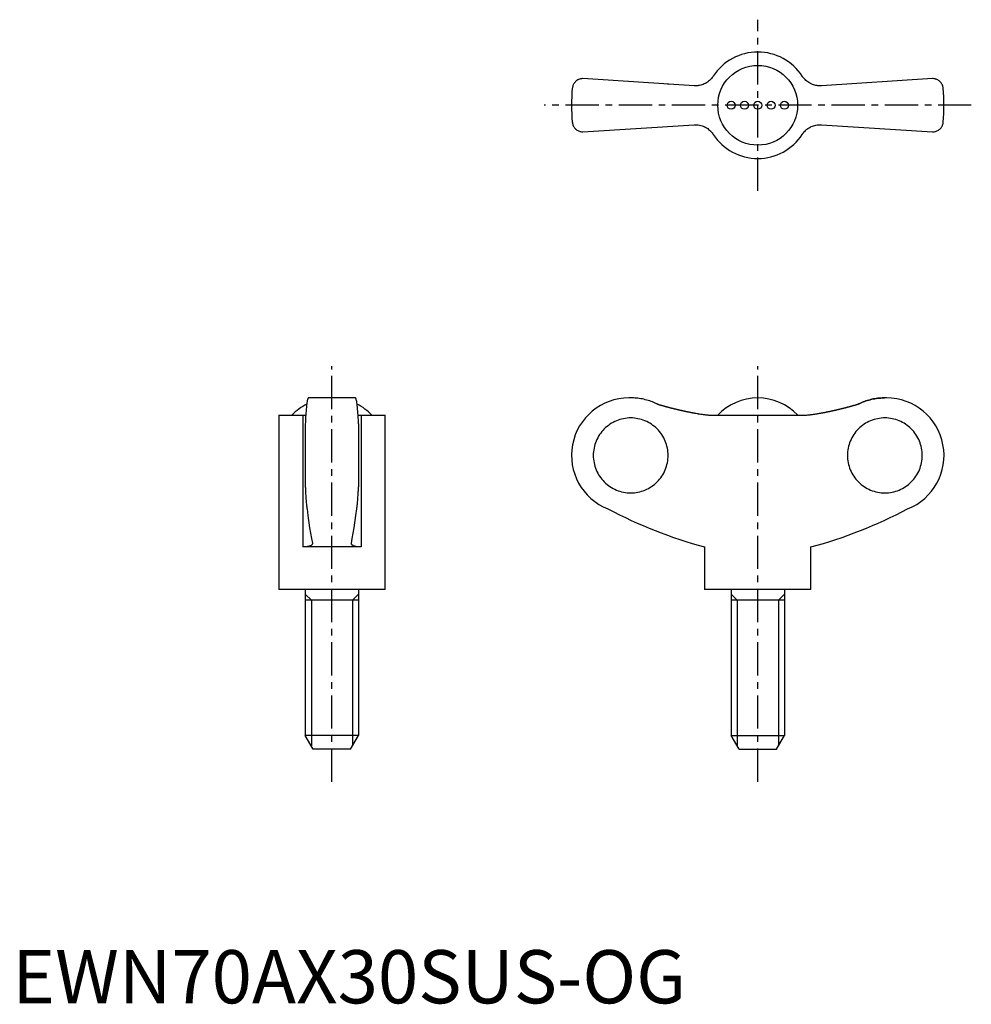
# Model space of a CAD drawing. Extents: x 1 to 180, y 0 to 185.
import ezdxf

# ---------------------------------------------------------------- set-up
doc = ezdxf.new("R2010")
doc.units = 0
doc.header["$LTSCALE"] = 5
doc.linetypes.add('CENTER', pattern=[2, 1.25, -0.25, 0.25, -0.25])
doc.layers.get('0').update_dxf_attribs({"linetype": 'CONTINUOUS'})
doc.layers.add('1', color=1, linetype='CENTER')
doc.layers.add('3', color=3, linetype='CONTINUOUS')
doc.styles.add('STANDARD1', font='txt')

msp = doc.modelspace()

# ---------------------------------------------------------------- linework, layer by layer
for p, q in [((128.11, 172.38), (107.22, 173.72)), ((123.21, 172.69), (123.23, 172.7)), ((172.95, 173.72), (152.06, 172.38)), ((156.94, 172.7), (156.96, 172.69)), ((107.22, 163.72), (128.11, 165.05)), ((152.06, 165.05), (172.95, 163.72)), ((64.47, 113.74), (55.63, 113.74)), ((116.29, 113.74), (115.88, 113.74)), ((164.28, 113.74), (163.88, 113.74)), ((50.05, 110.49), (50.05, 77.74)), ((50.05, 110.49), (54.58, 110.49)), ((54.58, 110.49), (54.58, 85.74)), ((65.52, 110.49), (70.05, 110.49)), ((65.52, 110.49), (65.52, 85.74)), ((70.05, 77.74), (70.05, 110.49)), ((131.71, 110.49), (148.46, 110.49)), ((55.05, 108.85), (55.05, 97.03)), ((65.05, 108.85), (65.05, 97.03)), ((65.52, 85.74), (54.58, 85.74)), ((130.08, 85.74), (130.08, 77.74)), ((150.08, 77.74), (150.08, 85.74)), ((70.05, 77.74), (50.05, 77.74)), ((55.05, 77.74), (55.05, 50.34)), ((65.05, 77.74), (65.05, 50.34)), ((150.08, 77.74), (130.08, 77.74)), ((135.08, 77.74), (135.08, 50.34)), ((145.08, 77.74), (145.08, 50.34)), ((65.05, 75.74), (55.05, 75.74)), ((145.08, 75.74), (135.08, 75.74)), ((56.55, 47.74), (55.05, 50.34)), ((65.05, 50.34), (55.05, 50.34)), ((63.55, 47.74), (65.05, 50.34)), ((135.08, 50.34), (145.08, 50.34)), ((136.58, 47.74), (135.08, 50.34)), ((143.58, 47.74), (145.08, 50.34)), ((63.55, 47.74), (56.55, 47.74)), ((136.58, 47.74), (143.58, 47.74))]:
    msp.add_line(p, q)
for points in [[(131.71, 174.19), (131.65, 174.09), (131.51, 173.91), (131.36, 173.73), (131.28, 173.64), (131.2, 173.55), (131.03, 173.39), (130.84, 173.24), (130.65, 173.09), (130.45, 172.96), (130.24, 172.84), (130.14, 172.79), (130.03, 172.74), (129.81, 172.65), (129.59, 172.57), (129.37, 172.5), (129.15, 172.45), (128.92, 172.42), (128.81, 172.4), (128.7, 172.39), (128.46, 172.38), (128.23, 172.38), (128.11, 172.38)], [(152.06, 172.38), (151.95, 172.38), (151.72, 172.38), (151.49, 172.39), (151.37, 172.4), (151.26, 172.41), (151.02, 172.45), (150.79, 172.51), (150.56, 172.57), (150.34, 172.65), (150.12, 172.75), (150.01, 172.8), (149.9, 172.86), (149.7, 172.97), (149.5, 173.1), (149.32, 173.24), (149.14, 173.39), (148.98, 173.55), (148.9, 173.63), (148.82, 173.72), (148.66, 173.9), (148.52, 174.09), (148.46, 174.19)], [(107.22, 173.72), (107.12, 173.72), (106.93, 173.7), (106.75, 173.66), (106.66, 173.64), (106.57, 173.61), (106.41, 173.54), (106.25, 173.47), (106.11, 173.38), (105.98, 173.28), (105.85, 173.18), (105.8, 173.12), (105.74, 173.06), (105.64, 172.94), (105.55, 172.82), (105.47, 172.69), (105.4, 172.55), (105.35, 172.41), (105.32, 172.34), (105.3, 172.27), (105.26, 172.12), (105.24, 171.97), (105.23, 171.9)], [(174.94, 171.9), (174.93, 171.97), (174.91, 172.12), (174.87, 172.27), (174.85, 172.34), (174.82, 172.41), (174.77, 172.55), (174.7, 172.69), (174.62, 172.82), (174.53, 172.94), (174.43, 173.06), (174.37, 173.12), (174.31, 173.18), (174.19, 173.28), (174.06, 173.38), (173.92, 173.47), (173.76, 173.54), (173.6, 173.61), (173.51, 173.64), (173.42, 173.66), (173.24, 173.7), (173.05, 173.72), (172.95, 173.72)], [(105.23, 165.54), (105.24, 165.46), (105.26, 165.31), (105.3, 165.17), (105.32, 165.1), (105.35, 165.02), (105.4, 164.88), (105.47, 164.75), (105.55, 164.62), (105.64, 164.49), (105.74, 164.37), (105.8, 164.31), (105.85, 164.26), (105.98, 164.15), (106.11, 164.05), (106.25, 163.97), (106.41, 163.89), (106.57, 163.83), (106.66, 163.8), (106.75, 163.77), (106.93, 163.74), (107.12, 163.72), (107.22, 163.72)], [(128.11, 165.05), (128.22, 165.06), (128.45, 165.06), (128.68, 165.05), (128.8, 165.04), (128.91, 165.02), (129.15, 164.98), (129.38, 164.93), (129.61, 164.86), (129.83, 164.78), (130.05, 164.69), (130.16, 164.63), (130.26, 164.58), (130.47, 164.46), (130.67, 164.33), (130.85, 164.19), (131.03, 164.05), (131.19, 163.89), (131.27, 163.8), (131.35, 163.72), (131.5, 163.54), (131.65, 163.35), (131.71, 163.25)], [(148.46, 163.25), (148.52, 163.34), (148.66, 163.53), (148.81, 163.71), (148.89, 163.8), (148.97, 163.88), (149.14, 164.04), (149.33, 164.2), (149.52, 164.34), (149.72, 164.47), (149.93, 164.59), (150.03, 164.65), (150.14, 164.7), (150.36, 164.79), (150.58, 164.87), (150.8, 164.93), (151.02, 164.98), (151.24, 165.02), (151.36, 165.03), (151.47, 165.05), (151.71, 165.06), (151.94, 165.06), (152.06, 165.05)], [(172.95, 163.72), (173.05, 163.72), (173.24, 163.74), (173.42, 163.77), (173.51, 163.8), (173.6, 163.83), (173.76, 163.89), (173.92, 163.97), (174.06, 164.05), (174.19, 164.15), (174.31, 164.26), (174.37, 164.31), (174.43, 164.37), (174.53, 164.49), (174.62, 164.62), (174.7, 164.75), (174.77, 164.88), (174.82, 165.02), (174.85, 165.1), (174.87, 165.17), (174.91, 165.31), (174.93, 165.46), (174.94, 165.54)], [(55.63, 113.74), (55.61, 113.73), (55.57, 113.7), (55.54, 113.64), (55.52, 113.59), (55.5, 113.54), (55.46, 113.41), (55.42, 113.24), (55.39, 113.05), (55.35, 112.84), (55.32, 112.59), (55.3, 112.45), (55.29, 112.31), (55.25, 111.99), (55.22, 111.64), (55.19, 111.27), (55.16, 110.88), (55.13, 110.48), (55.12, 110.27), (55.11, 110.05), (55.09, 109.59), (55.06, 109.1), (55.05, 108.85)], [(65.05, 108.85), (65.04, 109.1), (65.02, 109.59), (64.99, 110.05), (64.98, 110.27), (64.97, 110.48), (64.94, 110.88), (64.91, 111.27), (64.88, 111.64), (64.85, 111.99), (64.82, 112.31), (64.8, 112.45), (64.78, 112.59), (64.75, 112.84), (64.72, 113.05), (64.68, 113.24), (64.64, 113.41), (64.6, 113.54), (64.59, 113.59), (64.57, 113.64), (64.53, 113.7), (64.49, 113.73), (64.47, 113.74)], [(121.15, 112.6), (121.03, 112.66), (120.78, 112.78), (120.53, 112.88), (120.41, 112.93), (120.28, 112.98), (120.03, 113.08), (119.77, 113.17), (119.5, 113.26), (119.23, 113.34), (118.95, 113.41), (118.81, 113.44), (118.67, 113.48), (118.39, 113.54), (118.1, 113.59), (117.82, 113.63), (117.53, 113.67), (117.25, 113.7), (117.11, 113.71), (116.97, 113.72), (116.7, 113.73), (116.43, 113.74), (116.29, 113.74)], [(159.02, 112.6), (159.14, 112.66), (159.39, 112.78), (159.64, 112.88), (159.76, 112.93), (159.89, 112.98), (160.14, 113.08), (160.4, 113.17), (160.67, 113.26), (160.94, 113.34), (161.22, 113.41), (161.36, 113.44), (161.5, 113.48), (161.78, 113.54), (162.07, 113.59), (162.35, 113.63), (162.64, 113.67), (162.92, 113.7), (163.06, 113.71), (163.2, 113.72), (163.47, 113.73), (163.74, 113.74), (163.88, 113.74)], [(163.88, 113.74), (163.74, 113.74), (163.47, 113.73), (163.2, 113.72), (163.06, 113.71), (162.92, 113.7), (162.64, 113.67), (162.35, 113.63), (162.07, 113.59), (161.78, 113.54), (161.5, 113.48), (161.36, 113.44), (161.22, 113.41), (160.94, 113.34), (160.67, 113.26), (160.4, 113.17), (160.14, 113.08), (159.89, 112.98), (159.76, 112.93), (159.64, 112.88), (159.39, 112.78), (159.14, 112.66), (159.02, 112.6)], [(54.58, 110.49), (54.68, 110.49), (54.87, 110.49), (55.05, 110.5), (55.14, 110.5)], [(64.97, 110.5), (65.05, 110.5), (65.23, 110.49), (65.42, 110.49), (65.52, 110.49)], [(128.11, 110.92), (128.22, 110.9), (128.45, 110.86), (128.68, 110.82), (128.8, 110.8), (128.91, 110.78), (129.15, 110.74), (129.38, 110.71), (129.61, 110.67), (129.83, 110.64), (130.05, 110.62), (130.16, 110.6), (130.26, 110.59), (130.47, 110.57), (130.67, 110.55), (130.85, 110.53), (131.03, 110.52), (131.19, 110.51), (131.27, 110.5), (131.35, 110.5), (131.5, 110.49), (131.65, 110.49), (131.71, 110.49)], [(148.46, 110.49), (148.52, 110.49), (148.66, 110.49), (148.81, 110.5), (148.89, 110.5), (148.97, 110.51), (149.14, 110.52), (149.33, 110.53), (149.52, 110.55), (149.72, 110.57), (149.93, 110.59), (150.03, 110.61), (150.14, 110.62), (150.36, 110.65), (150.58, 110.68), (150.8, 110.71), (151.02, 110.74), (151.24, 110.78), (151.36, 110.8), (151.47, 110.82), (151.71, 110.86), (151.94, 110.9), (152.06, 110.92)], [(55.05, 97.03), (55.06, 96.87), (55.07, 96.56), (55.09, 96.26), (55.09, 96.11), (55.1, 95.97), (55.12, 95.69), (55.13, 95.43), (55.15, 95.18), (55.17, 94.93), (55.18, 94.69), (55.19, 94.57), (55.2, 94.46), (55.22, 94.23), (55.24, 94.01), (55.26, 93.8), (55.28, 93.6), (55.3, 93.42), (55.31, 93.33), (55.32, 93.25), (55.35, 93.1), (55.37, 92.96), (55.38, 92.89)], [(64.73, 92.89), (64.74, 92.96), (64.76, 93.1), (64.78, 93.25), (64.79, 93.33), (64.8, 93.42), (64.82, 93.6), (64.84, 93.8), (64.86, 94.01), (64.88, 94.23), (64.9, 94.46), (64.91, 94.57), (64.92, 94.69), (64.94, 94.93), (64.95, 95.18), (64.97, 95.43), (64.99, 95.69), (65, 95.97), (65.01, 96.11), (65.02, 96.26), (65.03, 96.56), (65.04, 96.87), (65.05, 97.03)], [(55.38, 92.89), (55.53, 91.65), (55.86, 89.34), (56.21, 87.33), (56.38, 86.47)], [(63.72, 86.47), (63.89, 87.33), (64.24, 89.34), (64.57, 91.65), (64.73, 92.89)], [(56.39, 86.39), (56.39, 86.36), (56.38, 86.3), (56.36, 86.24), (56.34, 86.21), (56.32, 86.19), (56.27, 86.13), (56.22, 86.08), (56.15, 86.03), (56.06, 85.98), (55.97, 85.94), (55.92, 85.92), (55.87, 85.9), (55.75, 85.87), (55.63, 85.84), (55.49, 85.81), (55.34, 85.79), (55.19, 85.77), (55.11, 85.76), (55.03, 85.75), (54.85, 85.74), (54.67, 85.74), (54.58, 85.74)], [(56.38, 86.47), (56.39, 86.45), (56.39, 86.43), (56.39, 86.4), (56.39, 86.39)], [(63.71, 86.39), (63.71, 86.4), (63.71, 86.43), (63.72, 86.45), (63.72, 86.47)], [(65.52, 85.74), (65.43, 85.74), (65.25, 85.74), (65.08, 85.75), (64.99, 85.76), (64.91, 85.77), (64.76, 85.79), (64.61, 85.81), (64.47, 85.84), (64.35, 85.87), (64.23, 85.9), (64.18, 85.92), (64.13, 85.94), (64.04, 85.99), (63.96, 86.03), (63.89, 86.08), (63.83, 86.13), (63.78, 86.19), (63.76, 86.21), (63.75, 86.24), (63.72, 86.3), (63.71, 86.36), (63.71, 86.39)]]:
    msp.add_lwpolyline(points)
for points in [[(121.15, 112.6, 0), (121.21, 112.58, 0), (121.26, 112.57, 0), (121.31, 112.55, 0), (121.37, 112.54, 0), (121.42, 112.52, 0), (121.47, 112.5, 0), (121.53, 112.49, 0), (121.58, 112.47, 0), (121.64, 112.46, 0), (121.69, 112.44, 0), (121.74, 112.43, 0), (121.8, 112.41, 0), (121.85, 112.39, 0), (121.91, 112.38, 0), (121.96, 112.36, 0), (122.01, 112.35, 0), (122.07, 112.33, 0), (122.12, 112.32, 0), (122.17, 112.3, 0), (122.23, 112.29, 0), (122.28, 112.27, 0), (122.34, 112.26, 0), (122.39, 112.24, 0), (122.44, 112.23, 0), (122.5, 112.21, 0), (122.55, 112.2, 0), (122.61, 112.18, 0), (122.66, 112.17, 0), (122.71, 112.15, 0), (122.77, 112.14, 0), (122.82, 112.12, 0), (122.88, 112.11, 0), (122.93, 112.09, 0), (122.98, 112.08, 0), (123.04, 112.07, 0), (123.09, 112.05, 0), (123.14, 112.04, 0), (123.2, 112.02, 0), (123.25, 112.01, 0), (123.31, 111.99, 0), (123.36, 111.98, 0), (123.42, 111.97, 0), (123.47, 111.95, 0), (123.52, 111.94, 0), (123.58, 111.92, 0), (123.63, 111.91, 0), (123.69, 111.9, 0), (123.74, 111.88, 0), (123.8, 111.87, 0), (123.85, 111.85, 0), (123.9, 111.84, 0), (123.96, 111.83, 0), (124.01, 111.81, 0), (124.07, 111.8, 0), (124.12, 111.79, 0), (124.17, 111.77, 0), (124.23, 111.76, 0), (124.28, 111.75, 0), (124.34, 111.73, 0), (124.39, 111.72, 0), (124.45, 111.7, 0), (124.5, 111.69, 0), (124.56, 111.68, 0), (124.61, 111.67, 0), (124.66, 111.65, 0), (124.72, 111.64, 0), (124.77, 111.63, 0), (124.83, 111.61, 0), (124.88, 111.6, 0), (124.94, 111.59, 0), (124.99, 111.58, 0), (125.05, 111.56, 0), (125.1, 111.55, 0), (125.15, 111.54, 0), (125.21, 111.52, 0), (125.26, 111.51, 0), (125.32, 111.5, 0), (125.37, 111.49, 0), (125.43, 111.47, 0), (125.48, 111.46, 0), (125.53, 111.45, 0), (125.59, 111.44, 0), (125.64, 111.42, 0), (125.7, 111.41, 0), (125.75, 111.4, 0), (125.81, 111.39, 0), (125.86, 111.38, 0), (125.92, 111.36, 0), (125.97, 111.35, 0), (126.03, 111.34, 0), (126.08, 111.33, 0), (126.14, 111.32, 0), (126.19, 111.3, 0), (126.25, 111.29, 0), (126.3, 111.28, 0), (126.36, 111.27, 0), (126.41, 111.26, 0), (126.46, 111.25, 0), (126.52, 111.23, 0), (126.57, 111.22, 0), (126.63, 111.21, 0), (126.68, 111.2, 0), (126.74, 111.19, 0), (126.79, 111.18, 0), (126.85, 111.17, 0), (126.9, 111.15, 0), (126.96, 111.14, 0), (127.01, 111.13, 0), (127.07, 111.12, 0), (127.12, 111.11, 0), (127.18, 111.1, 0), (127.23, 111.09, 0), (127.29, 111.08, 0), (127.34, 111.07, 0), (127.4, 111.06, 0), (127.45, 111.05, 0), (127.51, 111.03, 0), (127.56, 111.02, 0), (127.62, 111.01, 0), (127.67, 111, 0), (127.72, 110.99, 0), (127.78, 110.98, 0), (127.83, 110.97, 0), (127.89, 110.96, 0), (127.94, 110.95, 0), (128, 110.94, 0), (128.06, 110.93, 0), (128.11, 110.92, 0)], [(152.06, 110.92, 0), (152.11, 110.93, 0), (152.17, 110.94, 0), (152.22, 110.95, 0), (152.28, 110.96, 0), (152.33, 110.97, 0), (152.39, 110.98, 0), (152.44, 110.99, 0), (152.5, 111, 0), (152.55, 111.01, 0), (152.61, 111.02, 0), (152.66, 111.03, 0), (152.72, 111.05, 0), (152.77, 111.06, 0), (152.83, 111.07, 0), (152.88, 111.08, 0), (152.94, 111.09, 0), (152.99, 111.1, 0), (153.05, 111.11, 0), (153.1, 111.12, 0), (153.16, 111.13, 0), (153.21, 111.14, 0), (153.27, 111.15, 0), (153.32, 111.17, 0), (153.38, 111.18, 0), (153.43, 111.19, 0), (153.49, 111.2, 0), (153.54, 111.21, 0), (153.6, 111.22, 0), (153.65, 111.23, 0), (153.71, 111.25, 0), (153.76, 111.26, 0), (153.81, 111.27, 0), (153.87, 111.28, 0), (153.92, 111.29, 0), (153.98, 111.3, 0), (154.03, 111.32, 0), (154.09, 111.33, 0), (154.14, 111.34, 0), (154.2, 111.35, 0), (154.25, 111.36, 0), (154.31, 111.38, 0), (154.36, 111.39, 0), (154.42, 111.4, 0), (154.47, 111.41, 0), (154.53, 111.42, 0), (154.58, 111.44, 0), (154.63, 111.45, 0), (154.69, 111.46, 0), (154.74, 111.47, 0), (154.8, 111.49, 0), (154.85, 111.5, 0), (154.91, 111.51, 0), (154.96, 111.52, 0), (155.02, 111.54, 0), (155.07, 111.55, 0), (155.12, 111.56, 0), (155.18, 111.58, 0), (155.23, 111.59, 0), (155.29, 111.6, 0), (155.34, 111.61, 0), (155.4, 111.63, 0), (155.45, 111.64, 0), (155.51, 111.65, 0), (155.56, 111.67, 0), (155.61, 111.68, 0), (155.67, 111.69, 0), (155.72, 111.7, 0), (155.78, 111.72, 0), (155.83, 111.73, 0), (155.89, 111.75, 0), (155.94, 111.76, 0), (156, 111.77, 0), (156.05, 111.79, 0), (156.1, 111.8, 0), (156.16, 111.81, 0), (156.21, 111.83, 0), (156.27, 111.84, 0), (156.32, 111.85, 0), (156.37, 111.87, 0), (156.43, 111.88, 0), (156.48, 111.9, 0), (156.54, 111.91, 0), (156.59, 111.92, 0), (156.65, 111.94, 0), (156.7, 111.95, 0), (156.75, 111.97, 0), (156.81, 111.98, 0), (156.86, 111.99, 0), (156.92, 112.01, 0), (156.97, 112.02, 0), (157.02, 112.04, 0), (157.08, 112.05, 0), (157.13, 112.07, 0), (157.19, 112.08, 0), (157.24, 112.09, 0), (157.29, 112.11, 0), (157.35, 112.12, 0), (157.4, 112.14, 0), (157.46, 112.15, 0), (157.51, 112.17, 0), (157.56, 112.18, 0), (157.62, 112.2, 0), (157.67, 112.21, 0), (157.73, 112.23, 0), (157.78, 112.24, 0), (157.83, 112.26, 0), (157.89, 112.27, 0), (157.94, 112.29, 0), (158, 112.3, 0), (158.05, 112.32, 0), (158.1, 112.33, 0), (158.16, 112.35, 0), (158.21, 112.36, 0), (158.26, 112.38, 0), (158.32, 112.39, 0), (158.37, 112.41, 0), (158.43, 112.43, 0), (158.48, 112.44, 0), (158.53, 112.46, 0), (158.59, 112.47, 0), (158.64, 112.49, 0), (158.69, 112.5, 0), (158.75, 112.52, 0), (158.8, 112.54, 0), (158.85, 112.55, 0), (158.91, 112.57, 0), (158.96, 112.58, 0), (159.02, 112.6, 0)], [(116.2, 95.9, 0), (116.55, 95.9, 0), (116.89, 95.93, 0), (117.23, 95.97, 0), (117.57, 96.03, 0), (117.91, 96.11, 0), (118.24, 96.2, 0), (118.57, 96.31, 0), (118.89, 96.43, 0), (119.21, 96.57, 0), (119.52, 96.73, 0), (119.82, 96.9, 0), (120.11, 97.08, 0), (120.39, 97.28, 0), (120.66, 97.49, 0), (120.92, 97.72, 0), (121.17, 97.96, 0), (121.41, 98.21, 0), (121.64, 98.47, 0), (121.85, 98.74, 0), (122.05, 99.03, 0), (122.23, 99.32, 0), (122.4, 99.62, 0), (122.56, 99.93, 0), (122.7, 100.24, 0), (122.82, 100.57, 0), (122.93, 100.89, 0), (123.02, 101.23, 0), (123.1, 101.56, 0), (123.16, 101.91, 0), (123.2, 102.25, 0), (123.22, 102.59, 0), (123.23, 102.94, 0), (123.22, 103.28, 0), (123.2, 103.63, 0), (123.16, 103.97, 0), (123.1, 104.31, 0), (123.02, 104.65, 0), (122.93, 104.98, 0), (122.82, 105.31, 0), (122.7, 105.63, 0), (122.56, 105.95, 0), (122.4, 106.26, 0), (122.23, 106.56, 0), (122.05, 106.85, 0), (121.85, 107.13, 0), (121.64, 107.41, 0), (121.41, 107.67, 0), (121.17, 107.92, 0), (120.92, 108.16, 0), (120.66, 108.38, 0), (120.39, 108.59, 0), (120.11, 108.79, 0), (119.82, 108.98, 0), (119.52, 109.15, 0), (119.21, 109.3, 0), (118.89, 109.44, 0), (118.57, 109.57, 0), (118.24, 109.68, 0), (117.91, 109.77, 0), (117.57, 109.84, 0), (117.23, 109.9, 0), (116.89, 109.95, 0), (116.55, 109.97, 0), (116.2, 109.98, 0), (115.86, 109.97, 0), (115.51, 109.95, 0), (115.17, 109.9, 0), (114.83, 109.84, 0), (114.5, 109.77, 0), (114.16, 109.68, 0), (113.83, 109.57, 0), (113.51, 109.44, 0), (113.2, 109.3, 0), (112.89, 109.15, 0), (112.59, 108.98, 0), (112.3, 108.79, 0), (112.02, 108.59, 0), (111.75, 108.38, 0), (111.48, 108.16, 0), (111.23, 107.92, 0), (111, 107.67, 0), (110.77, 107.41, 0), (110.56, 107.13, 0), (110.36, 106.85, 0), (110.17, 106.56, 0), (110, 106.26, 0), (109.85, 105.95, 0), (109.71, 105.63, 0), (109.59, 105.31, 0), (109.48, 104.98, 0), (109.39, 104.65, 0), (109.31, 104.31, 0), (109.25, 103.97, 0), (109.21, 103.63, 0), (109.18, 103.28, 0), (109.17, 102.94, 0), (109.18, 102.59, 0), (109.21, 102.25, 0), (109.25, 101.91, 0), (109.31, 101.56, 0), (109.39, 101.23, 0), (109.48, 100.89, 0), (109.59, 100.57, 0), (109.71, 100.24, 0), (109.85, 99.93, 0), (110, 99.62, 0), (110.17, 99.32, 0), (110.36, 99.03, 0), (110.56, 98.74, 0), (110.77, 98.47, 0), (111, 98.21, 0), (111.23, 97.96, 0), (111.48, 97.72, 0), (111.75, 97.49, 0), (112.02, 97.28, 0), (112.3, 97.08, 0), (112.59, 96.9, 0), (112.89, 96.73, 0), (113.2, 96.57, 0), (113.51, 96.43, 0), (113.83, 96.31, 0), (114.16, 96.2, 0), (114.5, 96.11, 0), (114.83, 96.03, 0), (115.17, 95.97, 0), (115.51, 95.93, 0), (115.86, 95.9, 0), (116.2, 95.9, 0)], [(163.97, 109.98, 0), (163.62, 109.97, 0), (163.28, 109.95, 0), (162.94, 109.9, 0), (162.59, 109.84, 0), (162.26, 109.77, 0), (161.93, 109.68, 0), (161.6, 109.57, 0), (161.28, 109.44, 0), (160.96, 109.3, 0), (160.65, 109.15, 0), (160.35, 108.98, 0), (160.06, 108.79, 0), (159.78, 108.59, 0), (159.51, 108.38, 0), (159.25, 108.16, 0), (159, 107.92, 0), (158.76, 107.67, 0), (158.53, 107.41, 0), (158.32, 107.13, 0), (158.12, 106.85, 0), (157.94, 106.56, 0), (157.77, 106.26, 0), (157.61, 105.95, 0), (157.47, 105.63, 0), (157.35, 105.31, 0), (157.24, 104.98, 0), (157.15, 104.65, 0), (157.07, 104.31, 0), (157.01, 103.97, 0), (156.97, 103.63, 0), (156.95, 103.28, 0), (156.94, 102.94, 0), (156.95, 102.59, 0), (156.97, 102.25, 0), (157.01, 101.91, 0), (157.07, 101.56, 0), (157.15, 101.23, 0), (157.24, 100.89, 0), (157.35, 100.57, 0), (157.47, 100.24, 0), (157.61, 99.93, 0), (157.77, 99.62, 0), (157.94, 99.32, 0), (158.12, 99.03, 0), (158.32, 98.74, 0), (158.53, 98.47, 0), (158.76, 98.21, 0), (159, 97.96, 0), (159.25, 97.72, 0), (159.51, 97.49, 0), (159.78, 97.28, 0), (160.06, 97.08, 0), (160.35, 96.9, 0), (160.65, 96.73, 0), (160.96, 96.57, 0), (161.28, 96.43, 0), (161.6, 96.31, 0), (161.93, 96.2, 0), (162.26, 96.11, 0), (162.59, 96.03, 0), (162.94, 95.97, 0), (163.28, 95.93, 0), (163.62, 95.9, 0), (163.97, 95.9, 0), (164.31, 95.9, 0), (164.66, 95.93, 0), (165, 95.97, 0), (165.34, 96.03, 0), (165.67, 96.11, 0), (166.01, 96.2, 0), (166.33, 96.31, 0), (166.66, 96.43, 0), (166.97, 96.57, 0), (167.28, 96.73, 0), (167.58, 96.9, 0), (167.87, 97.08, 0), (168.15, 97.28, 0), (168.43, 97.49, 0), (168.69, 97.72, 0), (168.94, 97.96, 0), (169.17, 98.21, 0), (169.4, 98.47, 0), (169.61, 98.74, 0), (169.81, 99.03, 0), (169.99, 99.32, 0), (170.16, 99.62, 0), (170.32, 99.93, 0), (170.46, 100.24, 0), (170.58, 100.57, 0), (170.69, 100.89, 0), (170.78, 101.23, 0), (170.86, 101.56, 0), (170.92, 101.91, 0), (170.96, 102.25, 0), (170.99, 102.59, 0), (170.99, 102.94, 0), (170.99, 103.28, 0), (170.96, 103.63, 0), (170.92, 103.97, 0), (170.86, 104.31, 0), (170.78, 104.65, 0), (170.69, 104.98, 0), (170.58, 105.31, 0), (170.46, 105.63, 0), (170.32, 105.95, 0), (170.16, 106.26, 0), (169.99, 106.56, 0), (169.81, 106.85, 0), (169.61, 107.13, 0), (169.4, 107.41, 0), (169.17, 107.67, 0), (168.94, 107.92, 0), (168.69, 108.16, 0), (168.43, 108.38, 0), (168.15, 108.59, 0), (167.87, 108.79, 0), (167.58, 108.98, 0), (167.28, 109.15, 0), (166.97, 109.3, 0), (166.66, 109.44, 0), (166.33, 109.57, 0), (166.01, 109.68, 0), (165.67, 109.77, 0), (165.34, 109.84, 0), (165, 109.9, 0), (164.66, 109.95, 0), (164.31, 109.97, 0), (163.97, 109.98, 0)]]:
    msp.add_polyline3d(points)
for centre, radius in [((140.08, 168.72), 7.5), ((135.08, 168.72), 0.75), ((137.58, 168.72), 0.75), ((140.08, 168.72), 0.75), ((142.58, 168.72), 0.75), ((145.08, 168.72), 0.75)]:
    msp.add_circle(centre, radius)
for centre, radius, start, end in [((140.08, 168.72), 10, 33.1629, 146.8371), ((140.08, 168.72), 35, 174.7841, 185.2159), ((140.08, 168.72), 35, 354.7841, 5.2159), ((140.08, 168.72), 10, 213.1629, 326.8371), ((115.88, 102.94), 10.8, 90, 248.5033), ((140.08, 103.46), 10.28, 43.146, 136.854), ((164.28, 102.94), 10.8, 291.4967, 90), ((60.05, 103.46), 10.28, 117.4104, 136.854), ((60.05, 103.46), 10.28, 43.146, 62.5896), ((153.62, 172.12), 89.53, 242.2462, 254.7605), ((126.55, 172.12), 89.53, 285.2395, 297.7538)]:
    msp.add_arc(centre, radius, start, end)
at = {"layer": '1'}
for p, q in [((140.08, 152.64), (140.08, 184.8)), ((180.21, 168.72), (99.96, 168.72)), ((60.05, 41.61), (60.05, 119.68)), ((140.08, 41.61), (140.08, 119.68))]:
    msp.add_line(p, q, dxfattribs=at)
at = {"layer": '3', "color": 3}
for p, q in [((56.19, 75.74), (55.05, 76.87)), ((63.92, 75.74), (65.05, 76.87)), ((136.22, 75.74), (135.08, 76.87)), ((143.95, 75.74), (145.08, 76.87)), ((56.19, 75.74), (56.19, 48.37)), ((63.92, 75.74), (63.92, 48.37)), ((136.22, 75.74), (136.22, 48.37)), ((143.95, 75.74), (143.95, 48.37))]:
    msp.add_line(p, q, dxfattribs=at)

# ---------------------------------------------------------------- texts
at = {"color": 3, "style": 'STANDARD1'}
msp.add_text('EWN70AX30SUS-OG', height=10, dxfattribs=at).set_placement((0, 0))

doc.saveas('drawing.dxf')
